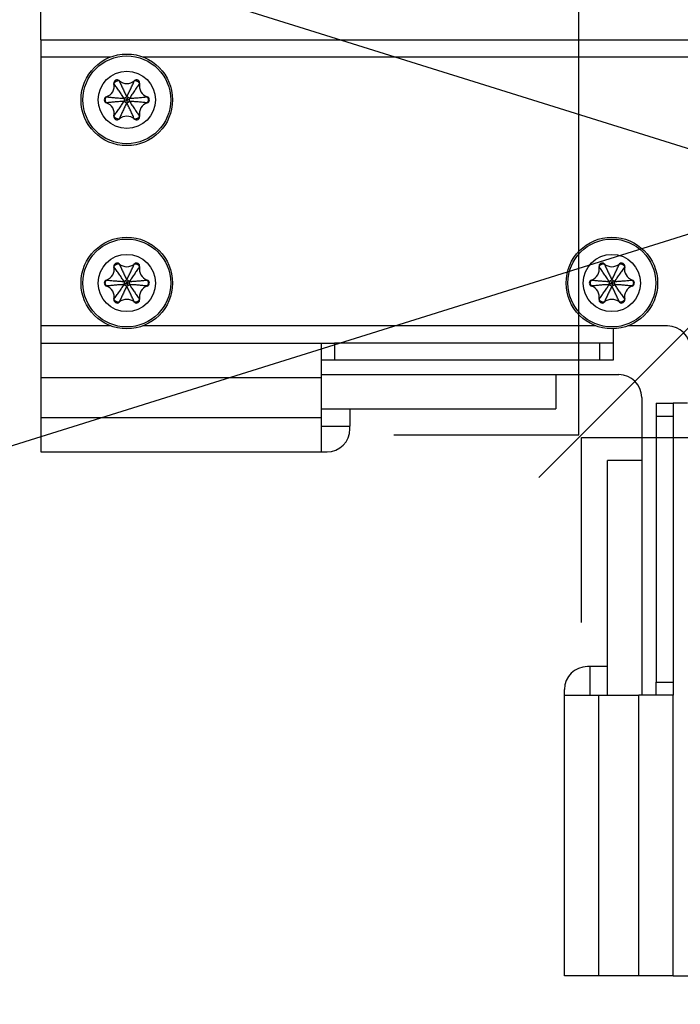
# Model space of a CAD drawing. Units: millimetres. Extents: x -397819 to 403942, y -10051 to 36772.
# Drawn here: x 5165 to 5223, y 21484 to 21570 of the extents above; entities that cross this region are included whole.
import ezdxf

# ---------------------------------------------------------------- set-up
doc = ezdxf.new("R2010")
doc.units = ezdxf.units.MM
for name, color, linetype in [('M-Connection', 7, 'Continuous'), ('M-Metal-Plate', 7, 'Continuous'), ('M-Profile', 30, 'Continuous'), ('M-Titleblock', 7, 'Continuous')]:
    doc.layers.add(name, color=color, linetype=linetype)

# ---------------------------------------------------------------- blocks, each defined once
blk = doc.blocks.new('1012072')
at = {"layer": 'M-Metal-Plate', "linetype": 'Continuous'}
for p, q in [((-68.5, 13.25), (-68.5, 16.25)), ((-68.5, 13.25), (10.75, 13.25)), ((-68.5, 13.25), (-68.5, 11.75)), ((-68.5, 11.75), (-62.392, 11.75)), ((-68.5, 11.75), (-68.5, -11.75)), ((-59.608, 11.75), (-3.999, 11.75)), ((-61.668, 9.678), (-61.669, 9.677)), ((-60.332, 9.678), (-60.331, 9.677)), ((-62.119, 9.417), (-62.118, 9.418)), ((-59.881, 9.417), (-59.882, 9.418)), ((-62.787, 8.261), (-62.787, 8.26)), ((-62.787, 7.739), (-62.787, 7.74)), ((-59.213, 8.261), (-59.213, 8.26)), ((-59.213, 7.739), (-59.213, 7.74)), ((-62.119, 6.583), (-62.118, 6.582)), ((-61.668, 6.322), (-61.669, 6.323)), ((-60.332, 6.322), (-60.331, 6.323)), ((-59.881, 6.583), (-59.882, 6.582)), ((-62.119, -6.583), (-62.118, -6.582)), ((-61.668, -6.322), (-61.669, -6.323)), ((-60.332, -6.322), (-60.331, -6.323)), ((-59.881, -6.583), (-59.882, -6.582)), ((-19.726, -6.583), (-19.725, -6.582)), ((-19.274, -6.322), (-19.275, -6.323)), ((-17.939, -6.322), (-17.938, -6.323)), ((-17.487, -6.583), (-17.489, -6.582)), ((-62.787, -7.739), (-62.787, -7.74)), ((-59.213, -7.739), (-59.213, -7.74)), ((-20.394, -7.739), (-20.393, -7.74)), ((-16.819, -7.739), (-16.82, -7.74)), ((-62.787, -8.261), (-62.787, -8.26)), ((-59.213, -8.261), (-59.213, -8.26)), ((-20.394, -8.261), (-20.393, -8.26)), ((-16.819, -8.261), (-16.82, -8.26)), ((-62.119, -9.417), (-62.118, -9.418)), ((-59.881, -9.417), (-59.882, -9.418)), ((-19.726, -9.417), (-19.725, -9.418)), ((-17.487, -9.417), (-17.489, -9.418)), ((-61.668, -9.678), (-61.669, -9.677)), ((-60.332, -9.678), (-60.331, -9.677)), ((-19.274, -9.678), (-19.275, -9.677)), ((-17.939, -9.678), (-17.938, -9.677)), ((-62.391, -11.75), (-68.5, -11.75)), ((-68.5, -11.75), (-68.5, -13.25)), ((-19.999, -11.75), (-59.608, -11.75)), ((-18.5, -11.999), (-18.5, -13.25)), ((-13.75, -11.75), (-17.215, -11.75)), ((-68.5, -13.25), (-68.5, -16.25)), ((-68.5, -13.25), (-44, -13.25)), ((-44, -13.25), (-44, -16.25)), ((-44, -13.25), (-42.852, -13.25)), ((-42.852, -13.25), (-42.852, -14.75)), ((-19.648, -13.25), (-42.852, -13.25)), ((-19.648, -14.75), (-19.648, -13.25)), ((-18.5, -13.25), (-19.648, -13.25)), ((-18.5, -13.25), (-18.5, -14.75)), ((-42.852, -14.75), (-44, -14.75)), ((-19.648, -14.75), (-42.852, -14.75)), ((-18.5, -14.75), (-19.648, -14.75)), ((-68.5, -16.25), (-44, -16.25)), ((-68.5, -16.25), (-68.5, -19.75)), ((-44, -16), (-23.5, -16)), ((-44, -16.25), (-44, -19.75)), ((-23.5, -16), (-18, -16)), ((-23.5, -16), (-23.5, -19)), ((-16, -18), (-16, -23.5)), ((-14.75, -18.5), (-13.25, -18.5)), ((-14.75, -18.5), (-14.75, -19.648)), ((-13.25, -18.5), (-13.25, -19.648)), ((-11.999, -18.5), (-13.25, -18.5)), ((-68.5, -19.75), (-44, -19.75)), ((-68.5, -19.75), (-68.5, -22.75)), ((-44, -19), (-23.5, -19)), ((-44, -19.75), (-44, -22.75)), ((-41.5, -19), (-41.5, -20.5)), ((-13.25, -19.648), (-14.75, -19.648)), ((-14.75, -19.648), (-14.75, -42.852)), ((-13.25, -19.648), (-13.25, -42.852)), ((-44, -20.5), (-41.5, -20.5)), ((-41.5, -20.75), (-41.5, -20.5)), ((-68.5, -22.75), (-44, -22.75)), ((-44, -22.75), (-43.5, -22.75)), ((-19, -44), (-19, -23.5)), ((-16, -23.5), (-19, -23.5)), ((-16, -23.5), (-16, -44)), ((-20.5, -41.5), (-20.75, -41.5)), ((-20.5, -44), (-20.5, -41.5)), ((-19, -41.5), (-20.5, -41.5)), ((-14.75, -42.852), (-13.25, -42.852)), ((-14.75, -44), (-14.75, -42.852)), ((-13.25, -42.852), (-13.25, -44)), ((-22.75, -44), (-22.75, -43.5)), ((-22.75, -68.5), (-22.75, -44)), ((-22.75, -44), (-19.75, -44)), ((-19.75, -68.5), (-19.75, -44)), ((-19.75, -44), (-16.25, -44)), ((-16.25, -68.5), (-16.25, -44)), ((-13.25, -44), (-16.25, -44)), ((-13.25, -68.5), (-13.25, -44)), ((-19.75, -68.5), (-22.75, -68.5)), ((-16.25, -68.5), (-19.75, -68.5)), ((-13.25, -68.5), (-16.25, -68.5)), ((-13.25, -68.5), (-11.75, -68.5))]:
    blk.add_line(p, q, dxfattribs=at)
for centre, radius in [((-61, 8), 4), ((-61, 8), 3.836), ((-61, 8), 2.5), ((-61, -8), 4), ((-61, -8), 3.836), ((-18.607, -8), 4), ((-18.607, -8), 3.836), ((-61, -8), 2.5), ((-18.607, -8), 2.5)]:
    blk.add_circle(centre, radius, dxfattribs=at)
for centre, radius, start, end in [((-61.85, 9.472), 0.275, 48.4756, 191.5244), ((-61, 10.432), 1.007, 228.4756, 311.5244), ((-60.15, 9.472), 0.275, 348.4756, 131.5244), ((-63.106, 9.216), 1.007, 288.4756, 11.5244), ((-58.894, 9.216), 1.007, 168.4756, 251.5244), ((-62.7, 8), 0.275, 108.4756, 251.5244), ((-59.3, 8), 0.275, 288.4756, 71.5244), ((-63.106, 6.784), 1.007, 348.4756, 71.5244), ((-58.894, 6.784), 1.007, 108.4756, 191.5244), ((-61.85, 6.528), 0.275, 168.4756, 311.5244), ((-61, 5.568), 1.007, 48.4756, 131.5244), ((-60.15, 6.528), 0.275, 228.4756, 11.5244), ((-63.106, -6.784), 1.007, 288.4756, 11.5244), ((-61.85, -6.528), 0.275, 48.4756, 191.5244), ((-61, -5.568), 1.007, 228.4756, 311.5244), ((-60.15, -6.528), 0.275, 348.4756, 131.5244), ((-58.894, -6.784), 1.007, 168.4756, 251.5244), ((-20.713, -6.784), 1.007, 288.4756, 11.5244), ((-19.457, -6.528), 0.275, 48.4756, 191.5244), ((-18.607, -5.568), 1.007, 228.4756, 311.5244), ((-17.757, -6.528), 0.275, 348.4756, 131.5244), ((-16.5, -6.784), 1.007, 168.4756, 251.5244), ((-62.7, -8), 0.275, 108.4756, 251.5244), ((-59.3, -8), 0.275, 288.4756, 71.5244), ((-20.307, -8), 0.275, 108.4756, 251.5244), ((-16.907, -8), 0.275, 288.4756, 71.5244), ((-63.106, -9.216), 1.007, 348.4756, 71.5244), ((-58.894, -9.216), 1.007, 108.4756, 191.5244), ((-20.713, -9.216), 1.007, 348.4756, 71.5244), ((-16.5, -9.216), 1.007, 108.4756, 191.5244), ((-61.85, -9.472), 0.275, 168.4756, 311.5244), ((-61, -10.432), 1.007, 48.4756, 131.5244), ((-60.15, -9.472), 0.275, 228.4756, 11.5244), ((-19.457, -9.472), 0.275, 168.4756, 311.5244), ((-18.607, -10.432), 1.007, 48.4756, 131.5244), ((-17.757, -9.472), 0.275, 228.4756, 11.5244), ((-13.75, -13.75), 2, 0, 90), ((-18, -18), 2, 0, 90), ((-43.5, -20.75), 2, 270, 0), ((-20.75, -43.5), 2, 90, 180)]:
    blk.add_arc(centre, radius, start, end, dxfattribs=at)
for points, knots in [([(-62.118, 9.418), (-62.116, 9.423), (-62.113, 9.428), (-62.108, 9.439), (-62.101, 9.454), (-62.092, 9.469), (-62.074, 9.499), (-62.061, 9.518), (-62.039, 9.545), (-62.032, 9.554), (-62.015, 9.571), (-62.007, 9.579), (-61.98, 9.602), (-61.961, 9.616), (-61.919, 9.64), (-61.898, 9.65), (-61.865, 9.661), (-61.853, 9.664), (-61.83, 9.67), (-61.819, 9.673), (-61.784, 9.678), (-61.761, 9.68), (-61.726, 9.68), (-61.709, 9.68), (-61.689, 9.679), (-61.68, 9.678), (-61.674, 9.678), (-61.671, 9.677), (-61.669, 9.677)], [0, 0, 0, 0, 0.03125, 0.03125, 0.0625, 0.125, 0.125, 0.25, 0.25, 0.3125, 0.3125, 0.375, 0.375, 0.5, 0.5, 0.625, 0.625, 0.6875, 0.6875, 0.75, 0.75, 0.875, 0.875, 0.9375, 0.96875, 0.984375, 0.984375, 1, 1, 1, 1]), ([(-61.669, 9.677), (-61.64, 9.617), (-61.612, 9.557), (-61.558, 9.437), (-61.531, 9.377), (-61.477, 9.258), (-61.45, 9.199), (-61.396, 9.081), (-61.369, 9.023), (-61.286, 8.848), (-61.23, 8.732), (-61.116, 8.502), (-61.058, 8.387), (-61, 8.274)], [0, 0, 0, 0, 0.125, 0.125, 0.25, 0.25, 0.375, 0.375, 0.5, 0.5, 0.75, 0.75, 1, 1, 1, 1]), ([(-61, 8.274), (-60.942, 8.387), (-60.884, 8.502), (-60.77, 8.732), (-60.714, 8.848), (-60.631, 9.023), (-60.604, 9.081), (-60.55, 9.199), (-60.523, 9.258), (-60.469, 9.377), (-60.442, 9.437), (-60.388, 9.557), (-60.36, 9.617), (-60.331, 9.677)], [0, 0, 0, 0, 0.25, 0.25, 0.5, 0.5, 0.625, 0.625, 0.75, 0.75, 0.875, 0.875, 1, 1, 1, 1]), ([(-60.331, 9.677), (-60.326, 9.678), (-60.32, 9.678), (-60.308, 9.679), (-60.291, 9.68), (-60.274, 9.68), (-60.239, 9.68), (-60.216, 9.678), (-60.182, 9.673), (-60.17, 9.67), (-60.147, 9.665), (-60.136, 9.661), (-60.102, 9.65), (-60.081, 9.64), (-60.039, 9.616), (-60.02, 9.602), (-59.994, 9.579), (-59.985, 9.571), (-59.969, 9.554), (-59.961, 9.545), (-59.939, 9.518), (-59.926, 9.499), (-59.908, 9.469), (-59.899, 9.454), (-59.89, 9.436), (-59.887, 9.428), (-59.884, 9.423), (-59.883, 9.42), (-59.882, 9.418)], [0, 0, 0, 0, 0.03125, 0.03125, 0.0625, 0.125, 0.125, 0.25, 0.25, 0.3125, 0.3125, 0.375, 0.375, 0.5, 0.5, 0.625, 0.625, 0.6875, 0.6875, 0.75, 0.75, 0.875, 0.875, 0.9375, 0.96875, 0.984375, 0.984375, 1, 1, 1, 1]), ([(-61.237, 8.137), (-61.306, 8.244), (-61.376, 8.351), (-61.519, 8.565), (-61.591, 8.671), (-61.701, 8.831), (-61.739, 8.884), (-61.813, 8.989), (-61.851, 9.042), (-61.927, 9.148), (-61.965, 9.202), (-62.042, 9.309), (-62.08, 9.363), (-62.118, 9.418)], [0, 0, 0, 0, 0.25, 0.25, 0.5, 0.5, 0.625, 0.625, 0.75, 0.75, 0.875, 0.875, 1, 1, 1, 1]), ([(-59.882, 9.418), (-59.92, 9.363), (-59.958, 9.309), (-60.035, 9.202), (-60.073, 9.148), (-60.149, 9.042), (-60.187, 8.989), (-60.261, 8.884), (-60.299, 8.831), (-60.409, 8.671), (-60.481, 8.565), (-60.624, 8.351), (-60.694, 8.244), (-60.763, 8.137)], [0, 0, 0, 0, 0.125, 0.125, 0.25, 0.25, 0.375, 0.375, 0.5, 0.5, 0.75, 0.75, 1, 1, 1, 1]), ([(-62.787, 7.74), (-62.79, 7.745), (-62.793, 7.75), (-62.8, 7.759), (-62.81, 7.774), (-62.818, 7.789), (-62.835, 7.819), (-62.845, 7.84), (-62.858, 7.872), (-62.861, 7.884), (-62.868, 7.906), (-62.871, 7.918), (-62.878, 7.953), (-62.88, 7.976), (-62.88, 8.024), (-62.878, 8.047), (-62.871, 8.082), (-62.868, 8.093), (-62.862, 8.116), (-62.858, 8.127), (-62.845, 8.16), (-62.835, 8.181), (-62.818, 8.211), (-62.81, 8.226), (-62.798, 8.243), (-62.793, 8.25), (-62.79, 8.255), (-62.788, 8.257), (-62.787, 8.26)], [0, 0, 0, 0, 0.03125, 0.03125, 0.0625, 0.125, 0.125, 0.25, 0.25, 0.3125, 0.3125, 0.375, 0.375, 0.5, 0.5, 0.625, 0.625, 0.6875, 0.6875, 0.75, 0.75, 0.875, 0.875, 0.9375, 0.96875, 0.984375, 0.984375, 1, 1, 1, 1]), ([(-62.787, 8.26), (-62.72, 8.254), (-62.654, 8.248), (-62.523, 8.235), (-62.458, 8.229), (-62.328, 8.216), (-62.264, 8.21), (-62.134, 8.198), (-62.07, 8.192), (-61.877, 8.176), (-61.749, 8.167), (-61.492, 8.15), (-61.365, 8.143), (-61.237, 8.137)], [0, 0, 0, 0, 0.125, 0.125, 0.25, 0.25, 0.375, 0.375, 0.5, 0.5, 0.75, 0.75, 1, 1, 1, 1]), ([(-61.237, 7.863), (-61.365, 7.857), (-61.492, 7.85), (-61.749, 7.833), (-61.877, 7.824), (-62.07, 7.808), (-62.134, 7.802), (-62.264, 7.79), (-62.328, 7.784), (-62.458, 7.771), (-62.523, 7.765), (-62.654, 7.752), (-62.72, 7.746), (-62.787, 7.74)], [0, 0, 0, 0, 0.25, 0.25, 0.5, 0.5, 0.625, 0.625, 0.75, 0.75, 0.875, 0.875, 1, 1, 1, 1]), ([(-62.118, 6.582), (-62.08, 6.637), (-62.042, 6.691), (-61.965, 6.798), (-61.927, 6.852), (-61.851, 6.958), (-61.813, 7.011), (-61.739, 7.116), (-61.701, 7.169), (-61.591, 7.329), (-61.519, 7.435), (-61.376, 7.649), (-61.306, 7.756), (-61.237, 7.863)], [0, 0, 0, 0, 0.125, 0.125, 0.25, 0.25, 0.375, 0.375, 0.5, 0.5, 0.75, 0.75, 1, 1, 1, 1]), ([(-61.237, 8.137), (-61.238, 8.114), (-61.239, 8.091), (-61.24, 8.046), (-61.241, 8.023), (-61.241, 8)], [0, 0, 0, 0, 0.5, 0.5, 1, 1, 1, 1]), ([(-61.241, 8), (-61.241, 7.977), (-61.24, 7.954), (-61.239, 7.909), (-61.238, 7.886), (-61.237, 7.863)], [0, 0, 0, 0, 0.5, 0.5, 1, 1, 1, 1]), ([(-61.241, 8), (-61.2, 8), (-61.16, 8), (-61.08, 8), (-61.04, 8), (-61, 8)], [0, 0, 0, 0, 0.5, 0.5, 1, 1, 1, 1]), ([(-61.237, 7.863), (-61.218, 7.851), (-61.199, 7.839), (-61.16, 7.815), (-61.14, 7.803), (-61.12, 7.792)], [0, 0, 0, 0, 0.5, 0.5, 1, 1, 1, 1]), ([(-61.12, 8.208), (-61.1, 8.174), (-61.08, 8.139), (-61.04, 8.069), (-61.02, 8.035), (-61, 8)], [0, 0, 0, 0, 0.5, 0.5, 1, 1, 1, 1]), ([(-61.12, 7.792), (-61.1, 7.826), (-61.08, 7.861), (-61.04, 7.931), (-61.02, 7.965), (-61, 8)], [0, 0, 0, 0, 0.5, 0.5, 1, 1, 1, 1]), ([(-61.12, 7.792), (-61.1, 7.78), (-61.08, 7.769), (-61.04, 7.747), (-61.02, 7.737), (-61, 7.726)], [0, 0, 0, 0, 0.5, 0.5, 1, 1, 1, 1]), ([(-60.88, 8.208), (-60.9, 8.22), (-60.92, 8.231), (-60.96, 8.253), (-60.98, 8.263), (-61, 8.274)], [0, 0, 0, 0, 0.5, 0.5, 1, 1, 1, 1]), ([(-60.88, 8.208), (-60.9, 8.174), (-60.92, 8.139), (-60.96, 8.069), (-60.98, 8.035), (-61, 8)], [0, 0, 0, 0, 0.5, 0.5, 1, 1, 1, 1]), ([(-60.88, 7.792), (-60.9, 7.826), (-60.92, 7.861), (-60.96, 7.931), (-60.98, 7.965), (-61, 8)], [0, 0, 0, 0, 0.5, 0.5, 1, 1, 1, 1]), ([(-60.759, 8), (-60.8, 8), (-60.84, 8), (-60.92, 8), (-60.96, 8), (-61, 8)], [0, 0, 0, 0, 0.5, 0.5, 1, 1, 1, 1]), ([(-61, 7.726), (-60.98, 7.737), (-60.96, 7.747), (-60.92, 7.769), (-60.9, 7.78), (-60.88, 7.792)], [0, 0, 0, 0, 0.5, 0.5, 1, 1, 1, 1]), ([(-60.763, 8.137), (-60.782, 8.149), (-60.801, 8.161), (-60.84, 8.185), (-60.86, 8.197), (-60.88, 8.208)], [0, 0, 0, 0, 0.5, 0.5, 1, 1, 1, 1]), ([(-60.88, 7.792), (-60.86, 7.803), (-60.84, 7.815), (-60.801, 7.839), (-60.782, 7.851), (-60.763, 7.863)], [0, 0, 0, 0, 0.5, 0.5, 1, 1, 1, 1]), ([(-60.763, 8.137), (-60.635, 8.143), (-60.508, 8.15), (-60.251, 8.167), (-60.123, 8.176), (-59.93, 8.192), (-59.866, 8.198), (-59.736, 8.21), (-59.672, 8.216), (-59.542, 8.229), (-59.477, 8.235), (-59.346, 8.248), (-59.28, 8.254), (-59.213, 8.26)], [0, 0, 0, 0, 0.25, 0.25, 0.5, 0.5, 0.625, 0.625, 0.75, 0.75, 0.875, 0.875, 1, 1, 1, 1]), ([(-60.759, 8), (-60.759, 8.023), (-60.76, 8.046), (-60.761, 8.091), (-60.762, 8.114), (-60.763, 8.137)], [0, 0, 0, 0, 0.5, 0.5, 1, 1, 1, 1]), ([(-60.763, 7.863), (-60.762, 7.886), (-60.761, 7.909), (-60.76, 7.954), (-60.759, 7.977), (-60.759, 8)], [0, 0, 0, 0, 0.5, 0.5, 1, 1, 1, 1]), ([(-60.763, 7.863), (-60.694, 7.756), (-60.624, 7.649), (-60.481, 7.435), (-60.409, 7.329), (-60.299, 7.169), (-60.261, 7.116), (-60.187, 7.011), (-60.149, 6.958), (-60.073, 6.852), (-60.035, 6.798), (-59.958, 6.691), (-59.92, 6.637), (-59.882, 6.582)], [0, 0, 0, 0, 0.25, 0.25, 0.5, 0.5, 0.625, 0.625, 0.75, 0.75, 0.875, 0.875, 1, 1, 1, 1]), ([(-59.213, 7.74), (-59.28, 7.746), (-59.346, 7.752), (-59.477, 7.765), (-59.542, 7.771), (-59.672, 7.784), (-59.736, 7.79), (-59.866, 7.802), (-59.93, 7.808), (-60.123, 7.824), (-60.251, 7.833), (-60.508, 7.85), (-60.635, 7.857), (-60.763, 7.863)], [0, 0, 0, 0, 0.125, 0.125, 0.25, 0.25, 0.375, 0.375, 0.5, 0.5, 0.75, 0.75, 1, 1, 1, 1]), ([(-59.213, 8.26), (-59.21, 8.255), (-59.207, 8.25), (-59.2, 8.241), (-59.19, 8.226), (-59.182, 8.211), (-59.165, 8.181), (-59.155, 8.16), (-59.142, 8.128), (-59.139, 8.116), (-59.132, 8.094), (-59.129, 8.082), (-59.122, 8.047), (-59.12, 8.024), (-59.12, 7.976), (-59.122, 7.953), (-59.129, 7.918), (-59.132, 7.907), (-59.138, 7.884), (-59.142, 7.873), (-59.155, 7.84), (-59.165, 7.819), (-59.182, 7.789), (-59.19, 7.774), (-59.202, 7.757), (-59.207, 7.75), (-59.21, 7.745), (-59.212, 7.743), (-59.213, 7.74)], [0, 0, 0, 0, 0.03125, 0.03125, 0.0625, 0.125, 0.125, 0.25, 0.25, 0.3125, 0.3125, 0.375, 0.375, 0.5, 0.5, 0.625, 0.625, 0.6875, 0.6875, 0.75, 0.75, 0.875, 0.875, 0.9375, 0.96875, 0.984375, 0.984375, 1, 1, 1, 1]), ([(-61, 7.726), (-61.058, 7.613), (-61.116, 7.498), (-61.23, 7.268), (-61.286, 7.152), (-61.369, 6.977), (-61.396, 6.919), (-61.45, 6.801), (-61.477, 6.742), (-61.531, 6.623), (-61.558, 6.563), (-61.612, 6.443), (-61.64, 6.383), (-61.669, 6.323)], [0, 0, 0, 0, 0.25, 0.25, 0.5, 0.5, 0.625, 0.625, 0.75, 0.75, 0.875, 0.875, 1, 1, 1, 1]), ([(-60.331, 6.323), (-60.36, 6.383), (-60.388, 6.443), (-60.442, 6.563), (-60.469, 6.623), (-60.523, 6.742), (-60.55, 6.801), (-60.604, 6.919), (-60.631, 6.977), (-60.714, 7.152), (-60.77, 7.268), (-60.884, 7.498), (-60.942, 7.613), (-61, 7.726)], [0, 0, 0, 0, 0.125, 0.125, 0.25, 0.25, 0.375, 0.375, 0.5, 0.5, 0.75, 0.75, 1, 1, 1, 1]), ([(-61.669, 6.323), (-61.674, 6.322), (-61.68, 6.322), (-61.692, 6.321), (-61.709, 6.32), (-61.726, 6.32), (-61.761, 6.32), (-61.784, 6.322), (-61.818, 6.327), (-61.83, 6.33), (-61.853, 6.335), (-61.864, 6.339), (-61.898, 6.35), (-61.919, 6.36), (-61.961, 6.384), (-61.98, 6.398), (-62.006, 6.421), (-62.015, 6.429), (-62.031, 6.446), (-62.039, 6.455), (-62.061, 6.482), (-62.074, 6.501), (-62.092, 6.531), (-62.101, 6.546), (-62.11, 6.564), (-62.113, 6.572), (-62.116, 6.577), (-62.117, 6.58), (-62.118, 6.582)], [0, 0, 0, 0, 0.03125, 0.03125, 0.0625, 0.125, 0.125, 0.25, 0.25, 0.3125, 0.3125, 0.375, 0.375, 0.5, 0.5, 0.625, 0.625, 0.6875, 0.6875, 0.75, 0.75, 0.875, 0.875, 0.9375, 0.96875, 0.984375, 0.984375, 1, 1, 1, 1]), ([(-59.882, 6.582), (-59.884, 6.577), (-59.887, 6.572), (-59.892, 6.561), (-59.899, 6.546), (-59.908, 6.531), (-59.926, 6.501), (-59.939, 6.482), (-59.961, 6.455), (-59.968, 6.446), (-59.985, 6.429), (-59.993, 6.421), (-60.02, 6.398), (-60.039, 6.384), (-60.081, 6.36), (-60.102, 6.35), (-60.135, 6.339), (-60.147, 6.336), (-60.17, 6.33), (-60.181, 6.327), (-60.216, 6.322), (-60.239, 6.32), (-60.274, 6.32), (-60.291, 6.32), (-60.311, 6.321), (-60.32, 6.322), (-60.326, 6.322), (-60.329, 6.323), (-60.331, 6.323)], [0, 0, 0, 0, 0.03125, 0.03125, 0.0625, 0.125, 0.125, 0.25, 0.25, 0.3125, 0.3125, 0.375, 0.375, 0.5, 0.5, 0.625, 0.625, 0.6875, 0.6875, 0.75, 0.75, 0.875, 0.875, 0.9375, 0.96875, 0.984375, 0.984375, 1, 1, 1, 1]), ([(-62.118, -6.582), (-62.116, -6.577), (-62.113, -6.572), (-62.108, -6.561), (-62.101, -6.546), (-62.092, -6.531), (-62.074, -6.501), (-62.061, -6.482), (-62.039, -6.455), (-62.032, -6.446), (-62.015, -6.429), (-62.007, -6.421), (-61.98, -6.398), (-61.961, -6.384), (-61.919, -6.36), (-61.898, -6.35), (-61.865, -6.339), (-61.853, -6.336), (-61.83, -6.33), (-61.819, -6.327), (-61.784, -6.322), (-61.761, -6.32), (-61.726, -6.32), (-61.709, -6.32), (-61.689, -6.321), (-61.68, -6.322), (-61.674, -6.322), (-61.671, -6.323), (-61.669, -6.323)], [0, 0, 0, 0, 0.03125, 0.03125, 0.0625, 0.125, 0.125, 0.25, 0.25, 0.3125, 0.3125, 0.375, 0.375, 0.5, 0.5, 0.625, 0.625, 0.6875, 0.6875, 0.75, 0.75, 0.875, 0.875, 0.9375, 0.96875, 0.984375, 0.984375, 1, 1, 1, 1]), ([(-61.237, -7.863), (-61.306, -7.756), (-61.376, -7.649), (-61.519, -7.435), (-61.591, -7.329), (-61.701, -7.169), (-61.739, -7.116), (-61.813, -7.011), (-61.851, -6.958), (-61.927, -6.852), (-61.965, -6.798), (-62.042, -6.691), (-62.08, -6.637), (-62.118, -6.582)], [0, 0, 0, 0, 0.25, 0.25, 0.5, 0.5, 0.625, 0.625, 0.75, 0.75, 0.875, 0.875, 1, 1, 1, 1]), ([(-61.669, -6.323), (-61.64, -6.383), (-61.612, -6.443), (-61.558, -6.563), (-61.531, -6.623), (-61.477, -6.742), (-61.45, -6.801), (-61.396, -6.919), (-61.369, -6.977), (-61.286, -7.152), (-61.23, -7.268), (-61.116, -7.498), (-61.058, -7.613), (-61, -7.726)], [0, 0, 0, 0, 0.125, 0.125, 0.25, 0.25, 0.375, 0.375, 0.5, 0.5, 0.75, 0.75, 1, 1, 1, 1]), ([(-61, -7.726), (-60.942, -7.613), (-60.884, -7.498), (-60.77, -7.268), (-60.714, -7.152), (-60.631, -6.977), (-60.604, -6.919), (-60.55, -6.801), (-60.523, -6.742), (-60.469, -6.623), (-60.442, -6.563), (-60.388, -6.443), (-60.36, -6.383), (-60.331, -6.323)], [0, 0, 0, 0, 0.25, 0.25, 0.5, 0.5, 0.625, 0.625, 0.75, 0.75, 0.875, 0.875, 1, 1, 1, 1]), ([(-59.882, -6.582), (-59.92, -6.637), (-59.958, -6.691), (-60.035, -6.798), (-60.073, -6.852), (-60.149, -6.958), (-60.187, -7.011), (-60.261, -7.116), (-60.299, -7.169), (-60.409, -7.329), (-60.481, -7.435), (-60.624, -7.649), (-60.694, -7.756), (-60.763, -7.863)], [0, 0, 0, 0, 0.125, 0.125, 0.25, 0.25, 0.375, 0.375, 0.5, 0.5, 0.75, 0.75, 1, 1, 1, 1]), ([(-60.331, -6.323), (-60.326, -6.322), (-60.32, -6.322), (-60.308, -6.321), (-60.291, -6.32), (-60.274, -6.32), (-60.239, -6.32), (-60.216, -6.322), (-60.182, -6.327), (-60.17, -6.33), (-60.147, -6.335), (-60.136, -6.339), (-60.102, -6.35), (-60.081, -6.36), (-60.039, -6.384), (-60.02, -6.398), (-59.994, -6.421), (-59.985, -6.429), (-59.969, -6.446), (-59.961, -6.455), (-59.939, -6.482), (-59.926, -6.501), (-59.908, -6.531), (-59.899, -6.546), (-59.89, -6.564), (-59.887, -6.572), (-59.884, -6.577), (-59.883, -6.58), (-59.882, -6.582)], [0, 0, 0, 0, 0.03125, 0.03125, 0.0625, 0.125, 0.125, 0.25, 0.25, 0.3125, 0.3125, 0.375, 0.375, 0.5, 0.5, 0.625, 0.625, 0.6875, 0.6875, 0.75, 0.75, 0.875, 0.875, 0.9375, 0.96875, 0.984375, 0.984375, 1, 1, 1, 1]), ([(-19.725, -6.582), (-19.722, -6.577), (-19.72, -6.572), (-19.715, -6.561), (-19.707, -6.546), (-19.699, -6.531), (-19.681, -6.501), (-19.668, -6.482), (-19.646, -6.455), (-19.638, -6.446), (-19.622, -6.429), (-19.613, -6.421), (-19.587, -6.398), (-19.567, -6.384), (-19.526, -6.36), (-19.505, -6.35), (-19.471, -6.339), (-19.46, -6.336), (-19.437, -6.33), (-19.425, -6.327), (-19.391, -6.322), (-19.368, -6.32), (-19.333, -6.32), (-19.316, -6.32), (-19.295, -6.321), (-19.287, -6.322), (-19.281, -6.322), (-19.278, -6.323), (-19.275, -6.323)], [0, 0, 0, 0, 0.03125, 0.03125, 0.0625, 0.125, 0.125, 0.25, 0.25, 0.3125, 0.3125, 0.375, 0.375, 0.5, 0.5, 0.625, 0.625, 0.6875, 0.6875, 0.75, 0.75, 0.875, 0.875, 0.9375, 0.96875, 0.984375, 0.984375, 1, 1, 1, 1]), ([(-18.844, -7.863), (-18.913, -7.756), (-18.983, -7.649), (-19.125, -7.435), (-19.198, -7.329), (-19.308, -7.169), (-19.345, -7.116), (-19.42, -7.011), (-19.458, -6.958), (-19.534, -6.852), (-19.572, -6.798), (-19.649, -6.691), (-19.687, -6.637), (-19.725, -6.582)], [0, 0, 0, 0, 0.25, 0.25, 0.5, 0.5, 0.625, 0.625, 0.75, 0.75, 0.875, 0.875, 1, 1, 1, 1]), ([(-19.275, -6.323), (-19.247, -6.383), (-19.219, -6.443), (-19.164, -6.563), (-19.138, -6.623), (-19.084, -6.742), (-19.057, -6.801), (-19.003, -6.919), (-18.975, -6.977), (-18.892, -7.152), (-18.836, -7.268), (-18.723, -7.498), (-18.665, -7.613), (-18.607, -7.726)], [0, 0, 0, 0, 0.125, 0.125, 0.25, 0.25, 0.375, 0.375, 0.5, 0.5, 0.75, 0.75, 1, 1, 1, 1]), ([(-18.607, -7.726), (-18.548, -7.613), (-18.491, -7.498), (-18.377, -7.268), (-18.321, -7.152), (-18.238, -6.977), (-18.211, -6.919), (-18.156, -6.801), (-18.129, -6.742), (-18.076, -6.623), (-18.049, -6.563), (-17.994, -6.443), (-17.967, -6.383), (-17.938, -6.323)], [0, 0, 0, 0, 0.25, 0.25, 0.5, 0.5, 0.625, 0.625, 0.75, 0.75, 0.875, 0.875, 1, 1, 1, 1]), ([(-17.489, -6.582), (-17.526, -6.637), (-17.565, -6.691), (-17.641, -6.798), (-17.679, -6.852), (-17.755, -6.958), (-17.793, -7.011), (-17.868, -7.116), (-17.905, -7.169), (-18.015, -7.329), (-18.088, -7.435), (-18.23, -7.649), (-18.3, -7.756), (-18.37, -7.863)], [0, 0, 0, 0, 0.125, 0.125, 0.25, 0.25, 0.375, 0.375, 0.5, 0.5, 0.75, 0.75, 1, 1, 1, 1]), ([(-17.938, -6.323), (-17.932, -6.322), (-17.927, -6.322), (-17.915, -6.321), (-17.898, -6.32), (-17.88, -6.32), (-17.846, -6.32), (-17.823, -6.322), (-17.788, -6.327), (-17.777, -6.33), (-17.754, -6.335), (-17.742, -6.339), (-17.709, -6.35), (-17.687, -6.36), (-17.646, -6.384), (-17.627, -6.398), (-17.6, -6.421), (-17.592, -6.429), (-17.575, -6.446), (-17.568, -6.455), (-17.545, -6.482), (-17.532, -6.501), (-17.514, -6.531), (-17.506, -6.546), (-17.497, -6.564), (-17.493, -6.572), (-17.491, -6.577), (-17.49, -6.58), (-17.489, -6.582)], [0, 0, 0, 0, 0.03125, 0.03125, 0.0625, 0.125, 0.125, 0.25, 0.25, 0.3125, 0.3125, 0.375, 0.375, 0.5, 0.5, 0.625, 0.625, 0.6875, 0.6875, 0.75, 0.75, 0.875, 0.875, 0.9375, 0.96875, 0.984375, 0.984375, 1, 1, 1, 1]), ([(-60.88, -7.792), (-60.9, -7.78), (-60.92, -7.769), (-60.96, -7.747), (-60.98, -7.737), (-61, -7.726)], [0, 0, 0, 0, 0.5, 0.5, 1, 1, 1, 1]), ([(-18.486, -7.792), (-18.506, -7.78), (-18.526, -7.769), (-18.566, -7.747), (-18.586, -7.737), (-18.607, -7.726)], [0, 0, 0, 0, 0.5, 0.5, 1, 1, 1, 1]), ([(-62.787, -8.26), (-62.79, -8.255), (-62.793, -8.25), (-62.8, -8.241), (-62.81, -8.226), (-62.818, -8.211), (-62.835, -8.181), (-62.845, -8.16), (-62.858, -8.128), (-62.861, -8.116), (-62.868, -8.094), (-62.871, -8.082), (-62.878, -8.047), (-62.88, -8.024), (-62.88, -7.976), (-62.878, -7.953), (-62.871, -7.918), (-62.868, -7.907), (-62.862, -7.884), (-62.858, -7.873), (-62.845, -7.84), (-62.835, -7.819), (-62.818, -7.789), (-62.81, -7.774), (-62.798, -7.757), (-62.793, -7.75), (-62.79, -7.745), (-62.788, -7.743), (-62.787, -7.74)], [0, 0, 0, 0, 0.03125, 0.03125, 0.0625, 0.125, 0.125, 0.25, 0.25, 0.3125, 0.3125, 0.375, 0.375, 0.5, 0.5, 0.625, 0.625, 0.6875, 0.6875, 0.75, 0.75, 0.875, 0.875, 0.9375, 0.96875, 0.984375, 0.984375, 1, 1, 1, 1]), ([(-62.787, -7.74), (-62.72, -7.746), (-62.654, -7.752), (-62.523, -7.765), (-62.458, -7.771), (-62.328, -7.784), (-62.264, -7.79), (-62.134, -7.802), (-62.07, -7.808), (-61.877, -7.824), (-61.749, -7.833), (-61.492, -7.85), (-61.365, -7.857), (-61.237, -7.863)], [0, 0, 0, 0, 0.125, 0.125, 0.25, 0.25, 0.375, 0.375, 0.5, 0.5, 0.75, 0.75, 1, 1, 1, 1]), ([(-61.237, -8.137), (-61.365, -8.143), (-61.492, -8.15), (-61.749, -8.167), (-61.877, -8.176), (-62.07, -8.192), (-62.134, -8.198), (-62.264, -8.21), (-62.328, -8.216), (-62.458, -8.229), (-62.523, -8.235), (-62.654, -8.248), (-62.72, -8.254), (-62.787, -8.26)], [0, 0, 0, 0, 0.25, 0.25, 0.5, 0.5, 0.625, 0.625, 0.75, 0.75, 0.875, 0.875, 1, 1, 1, 1]), ([(-62.118, -9.418), (-62.08, -9.363), (-62.042, -9.309), (-61.965, -9.202), (-61.927, -9.148), (-61.851, -9.042), (-61.813, -8.989), (-61.739, -8.884), (-61.701, -8.831), (-61.591, -8.671), (-61.519, -8.565), (-61.376, -8.351), (-61.306, -8.244), (-61.237, -8.137)], [0, 0, 0, 0, 0.125, 0.125, 0.25, 0.25, 0.375, 0.375, 0.5, 0.5, 0.75, 0.75, 1, 1, 1, 1]), ([(-61, -8.274), (-61.058, -8.387), (-61.116, -8.502), (-61.23, -8.732), (-61.286, -8.848), (-61.369, -9.023), (-61.396, -9.081), (-61.45, -9.199), (-61.477, -9.258), (-61.531, -9.377), (-61.558, -9.437), (-61.612, -9.557), (-61.64, -9.617), (-61.669, -9.677)], [0, 0, 0, 0, 0.25, 0.25, 0.5, 0.5, 0.625, 0.625, 0.75, 0.75, 0.875, 0.875, 1, 1, 1, 1]), ([(-61.237, -7.863), (-61.238, -7.886), (-61.239, -7.909), (-61.24, -7.954), (-61.241, -7.977), (-61.241, -8)], [0, 0, 0, 0, 0.5, 0.5, 1, 1, 1, 1]), ([(-61.241, -8), (-61.241, -8.023), (-61.24, -8.046), (-61.239, -8.091), (-61.238, -8.114), (-61.237, -8.137)], [0, 0, 0, 0, 0.5, 0.5, 1, 1, 1, 1]), ([(-61.241, -8), (-61.2, -8), (-61.16, -8), (-61.08, -8), (-61.04, -8), (-61, -8)], [0, 0, 0, 0, 0.5, 0.5, 1, 1, 1, 1]), ([(-61.237, -8.137), (-61.218, -8.149), (-61.199, -8.161), (-61.16, -8.185), (-61.14, -8.197), (-61.12, -8.208)], [0, 0, 0, 0, 0.5, 0.5, 1, 1, 1, 1]), ([(-61.12, -7.792), (-61.1, -7.826), (-61.08, -7.861), (-61.04, -7.931), (-61.02, -7.965), (-61, -8)], [0, 0, 0, 0, 0.5, 0.5, 1, 1, 1, 1]), ([(-61.12, -8.208), (-61.1, -8.174), (-61.08, -8.139), (-61.04, -8.069), (-61.02, -8.035), (-61, -8)], [0, 0, 0, 0, 0.5, 0.5, 1, 1, 1, 1]), ([(-61.12, -8.208), (-61.1, -8.22), (-61.08, -8.231), (-61.04, -8.253), (-61.02, -8.263), (-61, -8.274)], [0, 0, 0, 0, 0.5, 0.5, 1, 1, 1, 1]), ([(-60.88, -7.792), (-60.9, -7.826), (-60.92, -7.861), (-60.96, -7.931), (-60.98, -7.965), (-61, -8)], [0, 0, 0, 0, 0.5, 0.5, 1, 1, 1, 1]), ([(-60.759, -8), (-60.8, -8), (-60.84, -8), (-60.92, -8), (-60.96, -8), (-61, -8)], [0, 0, 0, 0, 0.5, 0.5, 1, 1, 1, 1]), ([(-60.88, -8.208), (-60.9, -8.174), (-60.92, -8.139), (-60.96, -8.069), (-60.98, -8.035), (-61, -8)], [0, 0, 0, 0, 0.5, 0.5, 1, 1, 1, 1]), ([(-61, -8.274), (-60.98, -8.263), (-60.96, -8.253), (-60.92, -8.231), (-60.9, -8.22), (-60.88, -8.208)], [0, 0, 0, 0, 0.5, 0.5, 1, 1, 1, 1]), ([(-60.331, -9.677), (-60.36, -9.617), (-60.388, -9.557), (-60.442, -9.437), (-60.469, -9.377), (-60.523, -9.258), (-60.55, -9.199), (-60.604, -9.081), (-60.631, -9.023), (-60.714, -8.848), (-60.77, -8.732), (-60.884, -8.502), (-60.942, -8.387), (-61, -8.274)], [0, 0, 0, 0, 0.125, 0.125, 0.25, 0.25, 0.375, 0.375, 0.5, 0.5, 0.75, 0.75, 1, 1, 1, 1]), ([(-60.763, -7.863), (-60.782, -7.851), (-60.801, -7.839), (-60.84, -7.815), (-60.86, -7.803), (-60.88, -7.792)], [0, 0, 0, 0, 0.5, 0.5, 1, 1, 1, 1]), ([(-60.88, -8.208), (-60.86, -8.197), (-60.84, -8.185), (-60.801, -8.161), (-60.782, -8.149), (-60.763, -8.137)], [0, 0, 0, 0, 0.5, 0.5, 1, 1, 1, 1]), ([(-60.763, -7.863), (-60.635, -7.857), (-60.508, -7.85), (-60.251, -7.833), (-60.123, -7.824), (-59.93, -7.808), (-59.866, -7.802), (-59.736, -7.79), (-59.672, -7.784), (-59.542, -7.771), (-59.477, -7.765), (-59.346, -7.752), (-59.28, -7.746), (-59.213, -7.74)], [0, 0, 0, 0, 0.25, 0.25, 0.5, 0.5, 0.625, 0.625, 0.75, 0.75, 0.875, 0.875, 1, 1, 1, 1]), ([(-60.759, -8), (-60.759, -7.977), (-60.76, -7.954), (-60.761, -7.909), (-60.762, -7.886), (-60.763, -7.863)], [0, 0, 0, 0, 0.5, 0.5, 1, 1, 1, 1]), ([(-60.763, -8.137), (-60.762, -8.114), (-60.761, -8.091), (-60.76, -8.046), (-60.759, -8.023), (-60.759, -8)], [0, 0, 0, 0, 0.5, 0.5, 1, 1, 1, 1]), ([(-60.763, -8.137), (-60.694, -8.244), (-60.624, -8.351), (-60.481, -8.565), (-60.409, -8.671), (-60.299, -8.831), (-60.261, -8.884), (-60.187, -8.989), (-60.149, -9.042), (-60.073, -9.148), (-60.035, -9.202), (-59.958, -9.309), (-59.92, -9.363), (-59.882, -9.418)], [0, 0, 0, 0, 0.25, 0.25, 0.5, 0.5, 0.625, 0.625, 0.75, 0.75, 0.875, 0.875, 1, 1, 1, 1]), ([(-59.213, -8.26), (-59.28, -8.254), (-59.346, -8.248), (-59.477, -8.235), (-59.542, -8.229), (-59.672, -8.216), (-59.736, -8.21), (-59.866, -8.198), (-59.93, -8.192), (-60.123, -8.176), (-60.251, -8.167), (-60.508, -8.15), (-60.635, -8.143), (-60.763, -8.137)], [0, 0, 0, 0, 0.125, 0.125, 0.25, 0.25, 0.375, 0.375, 0.5, 0.5, 0.75, 0.75, 1, 1, 1, 1]), ([(-59.213, -7.74), (-59.21, -7.745), (-59.207, -7.75), (-59.2, -7.759), (-59.19, -7.774), (-59.182, -7.789), (-59.165, -7.819), (-59.155, -7.84), (-59.142, -7.872), (-59.139, -7.884), (-59.132, -7.906), (-59.129, -7.918), (-59.122, -7.953), (-59.12, -7.976), (-59.12, -8.024), (-59.122, -8.047), (-59.129, -8.082), (-59.132, -8.093), (-59.138, -8.116), (-59.142, -8.127), (-59.155, -8.16), (-59.165, -8.181), (-59.182, -8.211), (-59.19, -8.226), (-59.202, -8.243), (-59.207, -8.25), (-59.21, -8.255), (-59.212, -8.257), (-59.213, -8.26)], [0, 0, 0, 0, 0.03125, 0.03125, 0.0625, 0.125, 0.125, 0.25, 0.25, 0.3125, 0.3125, 0.375, 0.375, 0.5, 0.5, 0.625, 0.625, 0.6875, 0.6875, 0.75, 0.75, 0.875, 0.875, 0.9375, 0.96875, 0.984375, 0.984375, 1, 1, 1, 1]), ([(-20.393, -8.26), (-20.397, -8.255), (-20.4, -8.25), (-20.407, -8.241), (-20.416, -8.226), (-20.425, -8.211), (-20.442, -8.181), (-20.452, -8.16), (-20.464, -8.128), (-20.468, -8.116), (-20.475, -8.094), (-20.477, -8.082), (-20.484, -8.047), (-20.487, -8.024), (-20.487, -7.976), (-20.484, -7.953), (-20.478, -7.918), (-20.475, -7.907), (-20.468, -7.884), (-20.464, -7.873), (-20.452, -7.84), (-20.442, -7.819), (-20.425, -7.789), (-20.416, -7.774), (-20.405, -7.757), (-20.4, -7.75), (-20.397, -7.745), (-20.395, -7.743), (-20.393, -7.74)], [0, 0, 0, 0, 0.03125, 0.03125, 0.0625, 0.125, 0.125, 0.25, 0.25, 0.3125, 0.3125, 0.375, 0.375, 0.5, 0.5, 0.625, 0.625, 0.6875, 0.6875, 0.75, 0.75, 0.875, 0.875, 0.9375, 0.96875, 0.984375, 0.984375, 1, 1, 1, 1]), ([(-20.393, -7.74), (-20.327, -7.746), (-20.261, -7.752), (-20.13, -7.765), (-20.065, -7.771), (-19.935, -7.784), (-19.87, -7.79), (-19.741, -7.802), (-19.677, -7.808), (-19.484, -7.824), (-19.355, -7.833), (-19.099, -7.85), (-18.971, -7.857), (-18.844, -7.863)], [0, 0, 0, 0, 0.125, 0.125, 0.25, 0.25, 0.375, 0.375, 0.5, 0.5, 0.75, 0.75, 1, 1, 1, 1]), ([(-18.844, -8.137), (-18.971, -8.143), (-19.099, -8.15), (-19.355, -8.167), (-19.484, -8.176), (-19.677, -8.192), (-19.741, -8.198), (-19.87, -8.21), (-19.935, -8.216), (-20.065, -8.229), (-20.13, -8.235), (-20.261, -8.248), (-20.327, -8.254), (-20.393, -8.26)], [0, 0, 0, 0, 0.25, 0.25, 0.5, 0.5, 0.625, 0.625, 0.75, 0.75, 0.875, 0.875, 1, 1, 1, 1]), ([(-19.725, -9.418), (-19.687, -9.363), (-19.649, -9.309), (-19.572, -9.202), (-19.534, -9.148), (-19.458, -9.042), (-19.42, -8.989), (-19.345, -8.884), (-19.308, -8.831), (-19.198, -8.671), (-19.125, -8.565), (-18.983, -8.351), (-18.913, -8.244), (-18.844, -8.137)], [0, 0, 0, 0, 0.125, 0.125, 0.25, 0.25, 0.375, 0.375, 0.5, 0.5, 0.75, 0.75, 1, 1, 1, 1]), ([(-18.607, -8.274), (-18.665, -8.387), (-18.723, -8.502), (-18.836, -8.732), (-18.892, -8.848), (-18.975, -9.023), (-19.003, -9.081), (-19.057, -9.199), (-19.084, -9.258), (-19.138, -9.377), (-19.164, -9.437), (-19.219, -9.557), (-19.247, -9.617), (-19.275, -9.677)], [0, 0, 0, 0, 0.25, 0.25, 0.5, 0.5, 0.625, 0.625, 0.75, 0.75, 0.875, 0.875, 1, 1, 1, 1]), ([(-18.844, -7.863), (-18.845, -7.886), (-18.846, -7.909), (-18.847, -7.954), (-18.847, -7.977), (-18.847, -8)], [0, 0, 0, 0, 0.5, 0.5, 1, 1, 1, 1]), ([(-18.847, -8), (-18.847, -8.023), (-18.847, -8.046), (-18.846, -8.091), (-18.845, -8.114), (-18.844, -8.137)], [0, 0, 0, 0, 0.5, 0.5, 1, 1, 1, 1]), ([(-18.847, -8), (-18.807, -8), (-18.767, -8), (-18.687, -8), (-18.647, -8), (-18.607, -8)], [0, 0, 0, 0, 0.5, 0.5, 1, 1, 1, 1]), ([(-18.844, -8.137), (-18.825, -8.149), (-18.805, -8.161), (-18.766, -8.185), (-18.747, -8.197), (-18.727, -8.208)], [0, 0, 0, 0, 0.5, 0.5, 1, 1, 1, 1]), ([(-18.727, -7.792), (-18.707, -7.826), (-18.687, -7.861), (-18.647, -7.931), (-18.627, -7.965), (-18.607, -8)], [0, 0, 0, 0, 0.5, 0.5, 1, 1, 1, 1]), ([(-18.727, -8.208), (-18.707, -8.174), (-18.687, -8.139), (-18.647, -8.069), (-18.627, -8.035), (-18.607, -8)], [0, 0, 0, 0, 0.5, 0.5, 1, 1, 1, 1]), ([(-18.727, -8.208), (-18.707, -8.22), (-18.687, -8.231), (-18.647, -8.253), (-18.627, -8.263), (-18.607, -8.274)], [0, 0, 0, 0, 0.5, 0.5, 1, 1, 1, 1]), ([(-18.486, -7.792), (-18.506, -7.826), (-18.526, -7.861), (-18.567, -7.931), (-18.587, -7.965), (-18.607, -8)], [0, 0, 0, 0, 0.5, 0.5, 1, 1, 1, 1]), ([(-18.366, -8), (-18.406, -8), (-18.446, -8), (-18.526, -8), (-18.567, -8), (-18.607, -8)], [0, 0, 0, 0, 0.5, 0.5, 1, 1, 1, 1]), ([(-18.486, -8.208), (-18.506, -8.174), (-18.526, -8.139), (-18.567, -8.069), (-18.587, -8.035), (-18.607, -8)], [0, 0, 0, 0, 0.5, 0.5, 1, 1, 1, 1]), ([(-18.607, -8.274), (-18.586, -8.263), (-18.566, -8.253), (-18.526, -8.231), (-18.506, -8.22), (-18.486, -8.208)], [0, 0, 0, 0, 0.5, 0.5, 1, 1, 1, 1]), ([(-17.938, -9.677), (-17.967, -9.617), (-17.994, -9.557), (-18.049, -9.437), (-18.076, -9.377), (-18.129, -9.258), (-18.156, -9.199), (-18.211, -9.081), (-18.238, -9.023), (-18.321, -8.848), (-18.377, -8.732), (-18.491, -8.502), (-18.548, -8.387), (-18.607, -8.274)], [0, 0, 0, 0, 0.125, 0.125, 0.25, 0.25, 0.375, 0.375, 0.5, 0.5, 0.75, 0.75, 1, 1, 1, 1]), ([(-18.37, -7.863), (-18.389, -7.851), (-18.408, -7.839), (-18.447, -7.815), (-18.467, -7.803), (-18.486, -7.792)], [0, 0, 0, 0, 0.5, 0.5, 1, 1, 1, 1]), ([(-18.486, -8.208), (-18.467, -8.197), (-18.447, -8.185), (-18.408, -8.161), (-18.389, -8.149), (-18.37, -8.137)], [0, 0, 0, 0, 0.5, 0.5, 1, 1, 1, 1]), ([(-18.37, -7.863), (-18.242, -7.857), (-18.114, -7.85), (-17.858, -7.833), (-17.73, -7.824), (-17.537, -7.808), (-17.472, -7.802), (-17.343, -7.79), (-17.278, -7.784), (-17.148, -7.771), (-17.083, -7.765), (-16.952, -7.752), (-16.886, -7.746), (-16.82, -7.74)], [0, 0, 0, 0, 0.25, 0.25, 0.5, 0.5, 0.625, 0.625, 0.75, 0.75, 0.875, 0.875, 1, 1, 1, 1]), ([(-18.366, -8), (-18.366, -7.977), (-18.366, -7.954), (-18.368, -7.909), (-18.368, -7.886), (-18.37, -7.863)], [0, 0, 0, 0, 0.5, 0.5, 1, 1, 1, 1]), ([(-18.37, -8.137), (-18.368, -8.114), (-18.368, -8.091), (-18.366, -8.046), (-18.366, -8.023), (-18.366, -8)], [0, 0, 0, 0, 0.5, 0.5, 1, 1, 1, 1]), ([(-16.82, -8.26), (-16.886, -8.254), (-16.952, -8.248), (-17.083, -8.235), (-17.148, -8.229), (-17.278, -8.216), (-17.343, -8.21), (-17.472, -8.198), (-17.537, -8.192), (-17.73, -8.176), (-17.858, -8.167), (-18.114, -8.15), (-18.242, -8.143), (-18.37, -8.137)], [0, 0, 0, 0, 0.125, 0.125, 0.25, 0.25, 0.375, 0.375, 0.5, 0.5, 0.75, 0.75, 1, 1, 1, 1]), ([(-18.37, -8.137), (-18.3, -8.244), (-18.23, -8.351), (-18.088, -8.565), (-18.015, -8.671), (-17.905, -8.831), (-17.868, -8.884), (-17.793, -8.989), (-17.755, -9.042), (-17.679, -9.148), (-17.641, -9.202), (-17.565, -9.309), (-17.526, -9.363), (-17.489, -9.418)], [0, 0, 0, 0, 0.25, 0.25, 0.5, 0.5, 0.625, 0.625, 0.75, 0.75, 0.875, 0.875, 1, 1, 1, 1]), ([(-16.82, -7.74), (-16.817, -7.745), (-16.813, -7.75), (-16.807, -7.759), (-16.797, -7.774), (-16.788, -7.789), (-16.771, -7.819), (-16.761, -7.84), (-16.749, -7.872), (-16.745, -7.884), (-16.739, -7.906), (-16.736, -7.918), (-16.729, -7.953), (-16.727, -7.976), (-16.727, -8.024), (-16.729, -8.047), (-16.736, -8.082), (-16.738, -8.093), (-16.745, -8.116), (-16.749, -8.127), (-16.761, -8.16), (-16.771, -8.181), (-16.788, -8.211), (-16.797, -8.226), (-16.808, -8.243), (-16.813, -8.25), (-16.817, -8.255), (-16.818, -8.257), (-16.82, -8.26)], [0, 0, 0, 0, 0.03125, 0.03125, 0.0625, 0.125, 0.125, 0.25, 0.25, 0.3125, 0.3125, 0.375, 0.375, 0.5, 0.5, 0.625, 0.625, 0.6875, 0.6875, 0.75, 0.75, 0.875, 0.875, 0.9375, 0.96875, 0.984375, 0.984375, 1, 1, 1, 1]), ([(-61.669, -9.677), (-61.674, -9.678), (-61.68, -9.678), (-61.692, -9.679), (-61.709, -9.68), (-61.726, -9.68), (-61.761, -9.68), (-61.784, -9.678), (-61.818, -9.673), (-61.83, -9.67), (-61.853, -9.665), (-61.864, -9.661), (-61.898, -9.65), (-61.919, -9.64), (-61.961, -9.616), (-61.98, -9.602), (-62.006, -9.579), (-62.015, -9.571), (-62.031, -9.554), (-62.039, -9.545), (-62.061, -9.518), (-62.074, -9.499), (-62.092, -9.469), (-62.101, -9.454), (-62.11, -9.436), (-62.113, -9.428), (-62.116, -9.423), (-62.117, -9.42), (-62.118, -9.418)], [0, 0, 0, 0, 0.03125, 0.03125, 0.0625, 0.125, 0.125, 0.25, 0.25, 0.3125, 0.3125, 0.375, 0.375, 0.5, 0.5, 0.625, 0.625, 0.6875, 0.6875, 0.75, 0.75, 0.875, 0.875, 0.9375, 0.96875, 0.984375, 0.984375, 1, 1, 1, 1]), ([(-59.882, -9.418), (-59.884, -9.423), (-59.887, -9.428), (-59.892, -9.439), (-59.899, -9.454), (-59.908, -9.469), (-59.926, -9.499), (-59.939, -9.518), (-59.961, -9.545), (-59.968, -9.554), (-59.985, -9.571), (-59.993, -9.579), (-60.02, -9.602), (-60.039, -9.616), (-60.081, -9.64), (-60.102, -9.65), (-60.135, -9.661), (-60.147, -9.664), (-60.17, -9.67), (-60.181, -9.673), (-60.216, -9.678), (-60.239, -9.68), (-60.274, -9.68), (-60.291, -9.68), (-60.311, -9.679), (-60.32, -9.678), (-60.326, -9.678), (-60.329, -9.677), (-60.331, -9.677)], [0, 0, 0, 0, 0.03125, 0.03125, 0.0625, 0.125, 0.125, 0.25, 0.25, 0.3125, 0.3125, 0.375, 0.375, 0.5, 0.5, 0.625, 0.625, 0.6875, 0.6875, 0.75, 0.75, 0.875, 0.875, 0.9375, 0.96875, 0.984375, 0.984375, 1, 1, 1, 1]), ([(-19.275, -9.677), (-19.281, -9.678), (-19.287, -9.678), (-19.298, -9.679), (-19.316, -9.68), (-19.333, -9.68), (-19.367, -9.68), (-19.39, -9.678), (-19.425, -9.673), (-19.437, -9.67), (-19.46, -9.665), (-19.471, -9.661), (-19.504, -9.65), (-19.526, -9.64), (-19.567, -9.616), (-19.586, -9.602), (-19.613, -9.579), (-19.621, -9.571), (-19.638, -9.554), (-19.646, -9.545), (-19.668, -9.518), (-19.681, -9.499), (-19.699, -9.469), (-19.707, -9.454), (-19.716, -9.436), (-19.72, -9.428), (-19.722, -9.423), (-19.724, -9.42), (-19.725, -9.418)], [0, 0, 0, 0, 0.03125, 0.03125, 0.0625, 0.125, 0.125, 0.25, 0.25, 0.3125, 0.3125, 0.375, 0.375, 0.5, 0.5, 0.625, 0.625, 0.6875, 0.6875, 0.75, 0.75, 0.875, 0.875, 0.9375, 0.96875, 0.984375, 0.984375, 1, 1, 1, 1]), ([(-17.489, -9.418), (-17.491, -9.423), (-17.493, -9.428), (-17.498, -9.439), (-17.506, -9.454), (-17.514, -9.469), (-17.532, -9.499), (-17.545, -9.518), (-17.567, -9.545), (-17.575, -9.554), (-17.591, -9.571), (-17.6, -9.579), (-17.627, -9.602), (-17.646, -9.616), (-17.687, -9.64), (-17.709, -9.65), (-17.742, -9.661), (-17.753, -9.664), (-17.776, -9.67), (-17.788, -9.673), (-17.822, -9.678), (-17.846, -9.68), (-17.88, -9.68), (-17.898, -9.68), (-17.918, -9.679), (-17.927, -9.678), (-17.932, -9.678), (-17.935, -9.677), (-17.938, -9.677)], [0, 0, 0, 0, 0.03125, 0.03125, 0.0625, 0.125, 0.125, 0.25, 0.25, 0.3125, 0.3125, 0.375, 0.375, 0.5, 0.5, 0.625, 0.625, 0.6875, 0.6875, 0.75, 0.75, 0.875, 0.875, 0.9375, 0.96875, 0.984375, 0.984375, 1, 1, 1, 1])]:
    blk.add_open_spline(points, degree=3, knots=knots, dxfattribs=at)
for points in [[(-61.237, 8.137), (-61.199, 8.161), (-61.16, 8.185), (-61.12, 8.208)], [(-61.12, 8.208), (-61.081, 8.231), (-61.04, 8.253), (-61, 8.274)], [(-61.12, -7.792), (-61.081, -7.769), (-61.04, -7.747), (-61, -7.726)], [(-18.727, -7.792), (-18.687, -7.769), (-18.647, -7.747), (-18.607, -7.726)], [(-61.237, -7.863), (-61.199, -7.839), (-61.16, -7.815), (-61.12, -7.792)], [(-18.844, -7.863), (-18.806, -7.839), (-18.767, -7.815), (-18.727, -7.792)]]:
    blk.add_open_spline(points, degree=3, dxfattribs=at)
blk = doc.blocks.new('*U68')
at = {"color": 111}
for points in [[(-62.65, -46.25), (-46.5, -46.25), (-46.5, -3.75), (-62.65, -3.75)], [(-46.25, -62.65), (-46.25, -46.5), (-3.75, -46.5), (-3.75, -62.65)]]:
    blk.add_lwpolyline(points, dxfattribs=at)
at = {"layer": 'M-Profile'}
blk.add_line((-50, -50), (0, 0), dxfattribs=at)
at = {"layer": 'M-Metal-Plate'}
blk.add_blockref('1012072', (-25, -25), dxfattribs=at)

msp = doc.modelspace()

# ---------------------------------------------------------------- linework, layer by layer
at = {"layer": 'M-Titleblock'}
for p, q in [((4035.494, 21179.71), (6435.494, 21929.71)), ((6435.494, 21179.71), (4035.494, 21929.71))]:
    msp.add_line(p, q, dxfattribs=at)

# ---------------------------------------------------------------- block references
at = {"layer": 'M-Connection'}
msp.add_blockref('*U68', (5260.494, 21579.71), dxfattribs=at)

doc.saveas('drawing.dxf')
